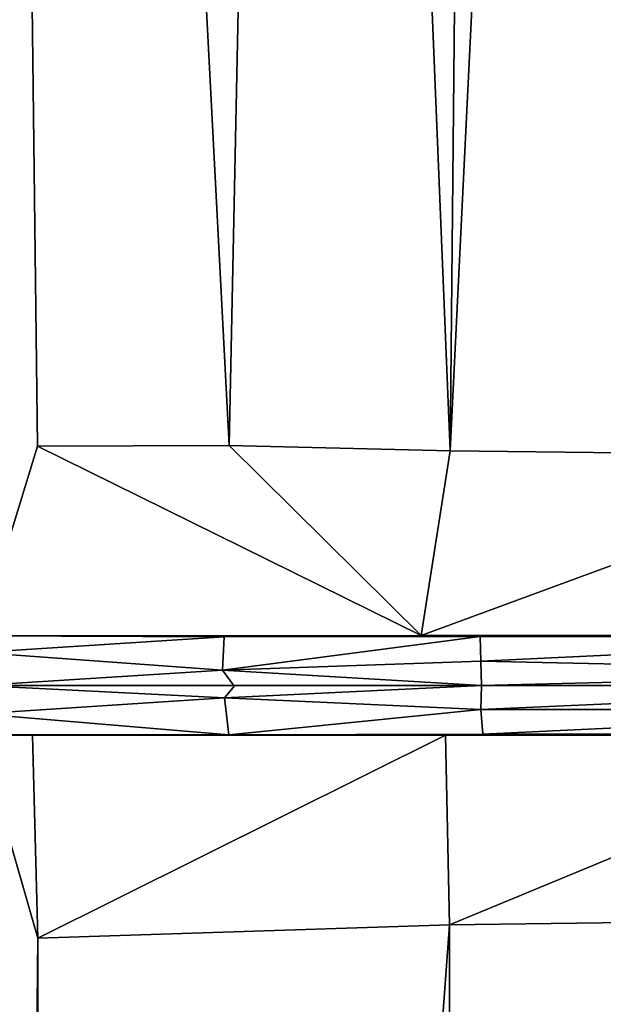
# Model space of a CAD drawing. Extents: x -16.3 to 16.9, y -42.2 to 42.2.
# Drawn here: x -12.9 to -10.4, y 11.4 to 15.5 of the extents above; entities that cross this region are included whole.
import ezdxf

# ---------------------------------------------------------------- set-up
doc = ezdxf.new("R2010")
doc.units = 0
doc.header["$MEASUREMENT"] = 0
doc.layers.add('SEAT', color=5, linetype='Continuous')

msp = doc.modelspace()

# ---------------------------------------------------------------- linework, layer by layer
at = {"layer": 'SEAT'}
for points, invisible_edges in [([(-15.125, 39.0631, 4.4793), (15.625, 39.0631, 4.4897), (15.625, -39.0631, 4.4793)], 12), ([(15.625, 39.0631, 4.4897), (-15.125, 39.0631, 4.4793), (-15.125, -39.0631, 4.4897)], 12), ([(-15.125, -39.0631, 4.4897), (-15.125, 39.0631, 4.4793), (15.625, -39.0631, 4.4793)], 2), ([(15.625, -39.0631, 4.4793), (15.625, 39.0631, 4.4897), (-15.125, -39.0631, 4.4897)], 2), ([(-10.2969, 39.0631, 7.6333), (-10.2969, -39.0631, 7.6333), (-13.0469, 39.0631, 7.6333)], 2), ([(-10.2969, -39.0631, 7.6333), (-13.0469, -39.0631, 7.6333), (-13.0469, 39.0631, 7.6333)], 12)]:
    msp.add_3dface(points, dxfattribs=dict(at, invisible_edges=invisible_edges))
for points in [[(-13.047, 33.7888, 24.8744), (-12.0009, 13.7527, 25.1695), (-11.6919, 28.7095, 25.2911)], [(-12.8029, 13.75, 24.9738), (-12.0009, 13.7527, 25.1695), (-13.047, 33.7888, 24.8744)], [(-13.0469, 12.9568, 24.8437), (-12.8029, 13.75, 24.9738), (-13.047, 33.7888, 24.8744)], [(-11.0782, 13.7298, 25.3921), (-9.162, 13.7076, 25.3872), (-10.2692, 30.2298, 25.428)], [(-10.9315, 28.6881, 25.3721), (-11.0782, 13.7298, 25.3921), (-10.2692, 30.2298, 25.428)], [(-12.0009, 13.7527, 25.1695), (-11.0782, 13.7298, 25.3921), (-11.6919, 28.7095, 25.2911)], [(-11.6919, 28.7095, 25.2911), (-11.0782, 13.7298, 25.3921), (-10.9315, 28.6881, 25.3721)], [(-13.0469, 12.9568, 24.8437), (-11.199, 12.9591, 25.3364), (-12.8029, 13.75, 24.9738)], [(-11.199, 12.9591, 25.3364), (-12.0009, 13.7527, 25.1695), (-12.8029, 13.75, 24.9738)], [(-11.0782, 13.7298, 25.3921), (-12.0009, 13.7527, 25.1695), (-11.199, 12.9591, 25.3364)], [(-9.162, 13.7076, 25.3872), (-11.0782, 13.7298, 25.3921), (-11.199, 12.9591, 25.3364)], [(-9.2684, 12.9586, 25.3633), (-9.162, 13.7076, 25.3872), (-11.199, 12.9591, 25.3364)], [(-11.199, 12.9591, 25.3364), (-13.0469, 12.9568, 24.8437), (-12.0219, 12.9533, 25.1986)], [(-13.0469, 12.9568, 24.8437), (-13.0469, 12.8874, 24.8747), (-12.0219, 12.9533, 25.1986)], [(-12.0219, 12.9533, 25.1986), (-13.0469, 12.8874, 24.8747), (-12.0288, 12.8133, 25.2205)], [(-12.0288, 12.8133, 25.2205), (-10.9527, 12.9544, 25.3843), (-12.0219, 12.9533, 25.1986)], [(-10.9499, 12.8514, 25.4073), (-10.9527, 12.9544, 25.3843), (-12.0288, 12.8133, 25.2205)], [(-10.9527, 12.9544, 25.3843), (-11.199, 12.9591, 25.3364), (-12.0219, 12.9533, 25.1986)], [(-9.2684, 12.9586, 25.3633), (-11.199, 12.9591, 25.3364), (-10.9527, 12.9544, 25.3843)], [(-9.2684, 12.9586, 25.3633), (-10.9527, 12.9544, 25.3843), (-8.7705, 12.9539, 25.3208)], [(-10.9499, 12.8514, 25.4073), (-8.7705, 12.9539, 25.3208), (-10.9527, 12.9544, 25.3843)], [(-8.7665, 12.8035, 25.3409), (-8.7705, 12.9539, 25.3208), (-10.9499, 12.8514, 25.4073)], [(-13.0469, 12.8874, 24.8747), (-13.0469, 12.7497, 24.8446), (-12.0288, 12.8133, 25.2205)], [(-10.9469, 12.75, 25.3809), (-10.9499, 12.8514, 25.4073), (-12.0288, 12.8133, 25.2205)], [(-10.9469, 12.75, 25.3809), (-8.7665, 12.8035, 25.3409), (-10.9499, 12.8514, 25.4073)], [(-11.983, 12.7508, 25.2011), (-12.0288, 12.8133, 25.2205), (-13.0469, 12.7497, 24.8446)], [(-11.983, 12.7508, 25.2011), (-10.9469, 12.75, 25.3809), (-12.0288, 12.8133, 25.2205)], [(-8.7684, 12.7517, 25.3115), (-8.7665, 12.8035, 25.3409), (-10.9469, 12.75, 25.3809)], [(-10.9469, 12.75, 25.3809), (-11.983, 12.7508, 25.2011), (-13.0469, 12.7497, 24.8446)], [(-11.9777, 12.7493, 25.2024), (-10.9469, 12.75, 25.3809), (-13.0469, 12.7497, 24.8446)], [(-13.0469, 12.7497, 24.8446), (-13.0469, 12.631, 24.8818), (-12.0211, 12.6979, 25.2199)], [(-11.9777, 12.7493, 25.2024), (-13.0469, 12.7497, 24.8446), (-12.0211, 12.6979, 25.2199)], [(-10.9499, 12.6486, 25.4073), (-10.9469, 12.75, 25.3809), (-12.0211, 12.6979, 25.2199)], [(-12.0211, 12.6979, 25.2199), (-10.9469, 12.75, 25.3809), (-11.9777, 12.7493, 25.2024)], [(-10.9499, 12.6486, 25.4073), (-8.7752, 12.7459, 25.3198), (-10.9469, 12.75, 25.3809)], [(-8.766, 12.6486, 25.3424), (-8.7752, 12.7459, 25.3198), (-10.9499, 12.6486, 25.4073)], [(-8.7684, 12.7517, 25.3115), (-10.9469, 12.75, 25.3809), (-9.3986, 12.75, 25.3757)], [(-10.9469, 12.75, 25.3809), (-8.7752, 12.7459, 25.3198), (-9.3986, 12.75, 25.3757)], [(-12.0211, 12.6979, 25.2199), (-13.0469, 12.631, 24.8818), (-12.0031, 12.5439, 25.2032)], [(-12.0031, 12.5439, 25.2032), (-10.9499, 12.6486, 25.4073), (-12.0211, 12.6979, 25.2199)], [(-10.9418, 12.5456, 25.3851), (-10.9499, 12.6486, 25.4073), (-12.0031, 12.5439, 25.2032)], [(-10.9418, 12.5456, 25.3851), (-8.766, 12.6486, 25.3424), (-10.9499, 12.6486, 25.4073)], [(-8.7642, 12.5465, 25.3192), (-8.766, 12.6486, 25.3424), (-10.9418, 12.5456, 25.3851)], [(-13.0469, 12.631, 24.8818), (-13.0469, 12.5431, 24.8429), (-12.0031, 12.5439, 25.2032)], [(-13.0469, 12.5431, 24.8429), (-13.047, -12.545, 24.8474), (-12.8008, 11.6934, 24.9744)], [(-12.8232, 12.541, 24.9211), (-12.0031, 12.5439, 25.2032), (-13.0469, 12.5431, 24.8429)], [(-13.0469, 12.5431, 24.8429), (-12.8008, 11.6934, 24.9744), (-12.8232, 12.541, 24.9211)], [(-12.8232, 12.541, 24.9211), (-11.098, 12.5413, 25.3525), (-12.0031, 12.5439, 25.2032)], [(-12.8232, 12.541, 24.9211), (-12.8008, 11.6934, 24.9744), (-11.098, 12.5413, 25.3525)], [(-12.8008, 11.6934, 24.9744), (-11.0807, 11.7488, 25.3937), (-11.098, 12.5413, 25.3525)], [(-12.0031, 12.5439, 25.2032), (-11.098, 12.5413, 25.3525), (-10.9418, 12.5456, 25.3851)], [(-10.9418, 12.5456, 25.3851), (-11.098, 12.5413, 25.3525), (-9.1651, 12.5415, 25.3518)], [(-11.098, 12.5413, 25.3525), (-11.0807, 11.7488, 25.3937), (-9.1651, 12.5415, 25.3518)], [(-11.0807, 11.7488, 25.3937), (-9.1668, 11.7745, 25.3895), (-9.1651, 12.5415, 25.3518)], [(-9.1651, 12.5415, 25.3518), (-8.7642, 12.5465, 25.3192), (-10.9418, 12.5456, 25.3851)], [(-11.0811, -11.7449, 25.3937), (-9.1754, -11.7639, 25.3908), (-9.1668, 11.7745, 25.3895)], [(-11.0807, 11.7488, 25.3937), (-11.0811, -11.7449, 25.3937), (-9.1668, 11.7745, 25.3895)], [(-12.8012, -11.7113, 24.974), (-11.0811, -11.7449, 25.3937), (-11.0807, 11.7488, 25.3937)], [(-12.8008, 11.6934, 24.9744), (-12.8012, -11.7113, 24.974), (-11.0807, 11.7488, 25.3937)], [(-13.047, -12.545, 24.8474), (-12.8012, -11.7113, 24.974), (-12.8008, 11.6934, 24.9744)]]:
    msp.add_3dface(points, dxfattribs=at)

doc.saveas('drawing.dxf')
